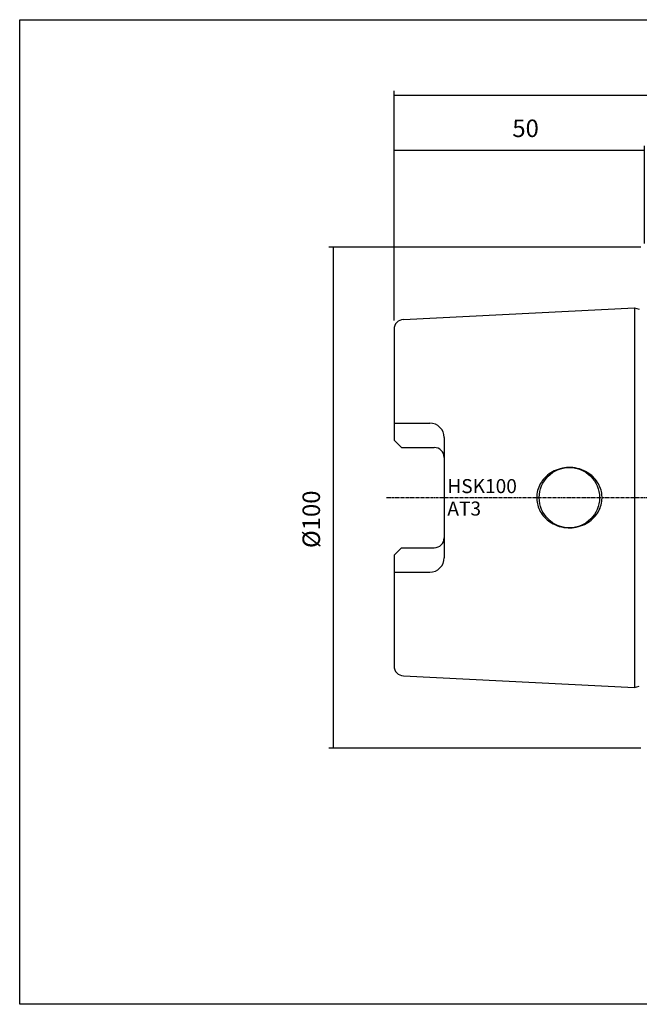
# Model space of a CAD drawing. Extents: x 59 to 346, y -29 to 168.
# Drawn here: x 59 to 182, y -29 to 168 of the extents above; entities that cross this region are included whole.
import ezdxf

# ---------------------------------------------------------------- set-up
doc = ezdxf.new("R2010")
doc.units = 0
doc.header["$MEASUREMENT"] = 0
doc.linetypes.add('CENTER', pattern=[0.95, 0.625, -0.125, 0.075, -0.125])
doc.layers.add('CK_LEVEL_1', color=7, linetype='CONTINUOUS')
doc.styles.add('BOX', font='txt.shx', dxfattribs={"height": 1})
doc.dimstyles.new('DIMSTYLE1', dxfattribs={"dimtxt": 3.5, "dimasz": 3.5, "dimexe": 3.5, "dimexo": 0.0625, "dimgap": 0.09, "dimtad": 0, "dimtih": 1, "dimtoh": 1, "dimdec": 4, "dimzin": 0, "dimtxsty": 'STANDARD', "dimcen": 0.09, "dimazin": 3, "dimtfac": 1, "dimtdec": 4, "dimtofl": 0, "dimtmove": 0, "dimatfit": 3, "dimtolj": 1, "dimtzin": 0})

# ---------------------------------------------------------------- blocks, each defined once
blk = doc.blocks.new('*D0')
at = {"layer": 'CK_LEVEL_1', "color": 4, "linetype": 'CONTINUOUS'}
for p, q in [((182.65, 122.45), (120.37, 122.45)), ((121.24, 122.45), (121.24, 22.45)), ((182.65, 22.45), (120.37, 22.45))]:
    blk.add_line(p, q, dxfattribs=at)
for points in [[(121.24, 122.45), (121.77, 118.95), (120.72, 118.95), (121.24, 122.45)], [(121.24, 22.45), (120.72, 25.95), (121.77, 25.95), (121.24, 22.45)]]:
    blk.add_solid(points, dxfattribs=at)
at = {"layer": 'CK_LEVEL_1', "color": 4, "linetype": 'CONTINUOUS', "style": 'BOX'}
blk.add_text('%%c100', height=3.5, rotation=90, dxfattribs=at).set_placement((118.62, 62.39))
blk = doc.blocks.new('*D1')
at = {"layer": 'CK_LEVEL_1', "color": 4, "linetype": 'CONTINUOUS'}
for p, q in [((133.4, 107.8), (133.4, 142.71)), ((133.4, 141.83), (183.4, 141.83)), ((183.4, 123.2), (183.4, 142.71))]:
    blk.add_line(p, q, dxfattribs=at)
for points in [[(133.4, 141.83), (136.9, 142.36), (136.9, 141.31), (133.4, 141.83)], [(183.4, 141.83), (179.9, 141.31), (179.9, 142.36), (183.4, 141.83)]]:
    blk.add_solid(points, dxfattribs=at)
at = {"layer": 'CK_LEVEL_1', "color": 4, "linetype": 'CONTINUOUS', "style": 'BOX'}
blk.add_text('50', height=3.5, dxfattribs=at).set_placement((157.01, 144.46))
blk = doc.blocks.new('*D3')
at = {"layer": 'CK_LEVEL_1', "color": 4, "linetype": 'CONTINUOUS'}
for p, q in [((133.4, 107.8), (133.4, 153.69)), ((252.4, 84.6), (252.4, 153.69)), ((133.4, 152.81), (252.4, 152.81))]:
    blk.add_line(p, q, dxfattribs=at)
for points in [[(133.4, 152.81), (136.9, 153.34), (136.9, 152.29), (133.4, 152.81)], [(252.4, 152.81), (248.9, 152.29), (248.9, 153.34), (252.4, 152.81)]]:
    blk.add_solid(points, dxfattribs=at)
at = {"layer": 'CK_LEVEL_1', "color": 4, "linetype": 'CONTINUOUS', "style": 'BOX'}
blk.add_text('119', height=3.5, dxfattribs=at).set_placement((187.65, 155.44))

msp = doc.modelspace()

# ---------------------------------------------------------------- linework, layer by layer
at = {"layer": 'CK_LEVEL_1', "color": 7, "linetype": 'CONTINUOUS'}
for p, q in [((135.30155, 108.04717), (181.40142, 110.35216)), ((181.40142, 110.35216), (182.36327, 110.09444)), ((133.40142, 106.04967), (133.40142, 83.96216)), ((133.40142, 87.33253), (140.52142, 87.33253)), ((134.90142, 82.46216), (133.40142, 83.96216)), ((143.40142, 84.45253), (143.40142, 60.4518)), ((134.90142, 82.46216), (141.40142, 82.46216)), ((134.90142, 62.44216), (133.40142, 60.94216)), ((134.90142, 62.44216), (141.40142, 62.44216)), ((133.40142, 60.94216), (133.40142, 38.85466)), ((133.40142, 57.5718), (140.52142, 57.5718)), ((135.30155, 36.85716), (181.40142, 34.55216)), ((181.40142, 34.55216), (182.36327, 34.80989))]:
    msp.add_line(p, q, dxfattribs=at)
at = {"layer": 'CK_LEVEL_1', "color": 4, "linetype": 'CONTINUOUS'}
msp.add_line((181.40142, 110.35216), (181.40142, 34.55216), dxfattribs=at)
at = {"layer": 'CK_LEVEL_1', "color": 1, "linetype": 'CENTER'}
msp.add_line((131.9005, 72.45216), (191.24007, 72.45216), dxfattribs=at)
at = {"layer": 'CK_LEVEL_1', "color": 7, "linetype": 'CONTINUOUS'}
msp.add_lwpolyline([(174.92642, 72.45216), (174.89483, 73.04435), (174.85382, 73.34846), (174.79477, 73.65637), (174.71688, 73.96677), (174.61952, 74.27822), (174.5022, 74.58914), (174.36464, 74.89791), (174.20673, 75.20282), (174.02862, 75.50213), (173.83066, 75.79408), (173.61346, 76.07695), (173.37784, 76.34906), (173.12486, 76.60885), (172.85577, 76.85486), (172.57201, 77.08578), (172.27518, 77.30049), (171.96702, 77.49804), (171.64934, 77.67772), (171.32402, 77.83899), (170.87984, 78.02562), (170.42986, 78.17864), (169.9784, 78.29856), (169.52949, 78.38644), (169.08676, 78.44384), (168.65342, 78.47267), (168.23218, 78.47514), (167.82527, 78.45363), (167.43442, 78.41063), (167.06093, 78.34865), (166.58892, 78.24005), (166.15071, 78.10738), (165.74641, 77.95584), (165.37537, 77.79007), (165.03636, 77.61413), (164.72775, 77.43151), (164.3578, 77.18076), (164.03443, 76.92885), (163.7527, 76.68005), (163.50779, 76.43745), (163.22834, 76.12421), (162.99776, 75.82924), (162.80762, 75.55405), (162.60242, 75.21413), (162.44397, 74.90986), (162.28445, 74.54932), (162.17123, 74.24272), (162.06682, 73.89699), (161.98174, 73.53029), (161.92315, 73.17196), (161.89132, 72.85902), (161.87731, 72.55147), (161.87642, 72.45216), (161.87642, 72.45216), (161.90802, 71.85998), (161.94903, 71.55587), (162.00808, 71.24795), (162.08596, 70.93755), (162.18332, 70.62611), (162.30064, 70.31519), (162.43821, 70.00641), (162.59611, 69.7015), (162.77423, 69.4022), (162.97218, 69.11025), (163.18938, 68.82738), (163.425, 68.55526), (163.67799, 68.29547), (163.94708, 68.04947), (164.23084, 67.81854), (164.52766, 67.60384), (164.83582, 67.40628), (165.1535, 67.22661), (165.47882, 67.06533), (165.92301, 66.87871), (166.37299, 66.72569), (166.82445, 66.60577), (167.27336, 66.51789), (167.71608, 66.46049), (168.14942, 66.43166), (168.57066, 66.42919), (168.97758, 66.4507), (169.36843, 66.49369), (169.74192, 66.55568), (170.21393, 66.66428), (170.65214, 66.79694), (171.05643, 66.94849), (171.42748, 67.11426), (171.76649, 67.2902), (172.07509, 67.47282), (172.44505, 67.72357), (172.76841, 67.97547), (173.05015, 68.22427), (173.29505, 68.46688), (173.57451, 68.78011), (173.80508, 69.07509), (173.99523, 69.35027), (174.20043, 69.6902), (174.35887, 69.99447), (174.51839, 70.35501), (174.63162, 70.66161), (174.73603, 71.00733), (174.82111, 71.37404), (174.87969, 71.73237), (174.91153, 72.0453), (174.92554, 72.35286), (174.92642, 72.45216)], dxfattribs=at)
at = {"layer": 'CK_LEVEL_1', "color": 6, "linetype": 'CONTINUOUS'}
msp.add_polyline3d([(58.66142, 167.90216, 0), (346.03142, 167.90216, 0), (346.03142, -28.72484, 0), (58.66142, -28.72484, 0), (58.66142, 167.90216, 0)], dxfattribs=at)
at = {"layer": 'CK_LEVEL_1', "color": 7, "linetype": 'CONTINUOUS'}
msp.add_circle((168.40142, 72.45216), 6.025, dxfattribs=at)
for centre, radius, start, end in [((135.40142, 106.04967), 2, 92.8624052, 180), ((140.52142, 84.45253), 2.88, 0, 90), ((141.40142, 80.46216), 2, 0, 90), ((141.40142, 64.44216), 2, 270, 360), ((140.52142, 60.4518), 2.88, 270, 360), ((135.40142, 38.85466), 2, 180, 267.1375948)]:
    msp.add_arc(centre, radius, start, end, dxfattribs=at)

# ---------------------------------------------------------------- texts
at = {"layer": 'CK_LEVEL_1', "color": 4, "linetype": 'CONTINUOUS', "style": 'BOX'}
for s, p in [('HSK100', (144.03758, 73.35665)), ('AT3', (144.03758, 68.87665))]:
    msp.add_text(s, height=2.8, dxfattribs=at).set_placement(p)

# ---------------------------------------------------------------- dimensions: what is measured, and where the dimension line sits
at = {"layer": 'CK_LEVEL_1', "color": 4, "linetype": 'CONTINUOUS'}
for base, p2, picture, middle in [((133.40142, 152.8111), (252.39683, 82.85216), '*D3', (187.64913, 155.4361)), ((133.40142, 141.83), (183.40142, 121.45216), '*D1', (157.01186, 144.455))]:
    dim = msp.add_linear_dim(base=base, p1=(133.40142, 106.04967), p2=p2, dimstyle='DIMSTYLE1', dxfattribs=at)
    dim.commit()
    dim.dimension.update_dxf_attribs({"geometry": picture, "text_midpoint": middle})
dim = msp.add_linear_dim(base=(121.24296, 122.45216), p1=(184.40142, 122.45216), p2=(184.40142, 22.45216), angle=90, dimstyle='DIMSTYLE1', dxfattribs=at)
dim.commit()
dim.dimension.update_dxf_attribs({"geometry": '*D0', "text_midpoint": (118.61796, 62.38881)})

doc.saveas('drawing.dxf')
